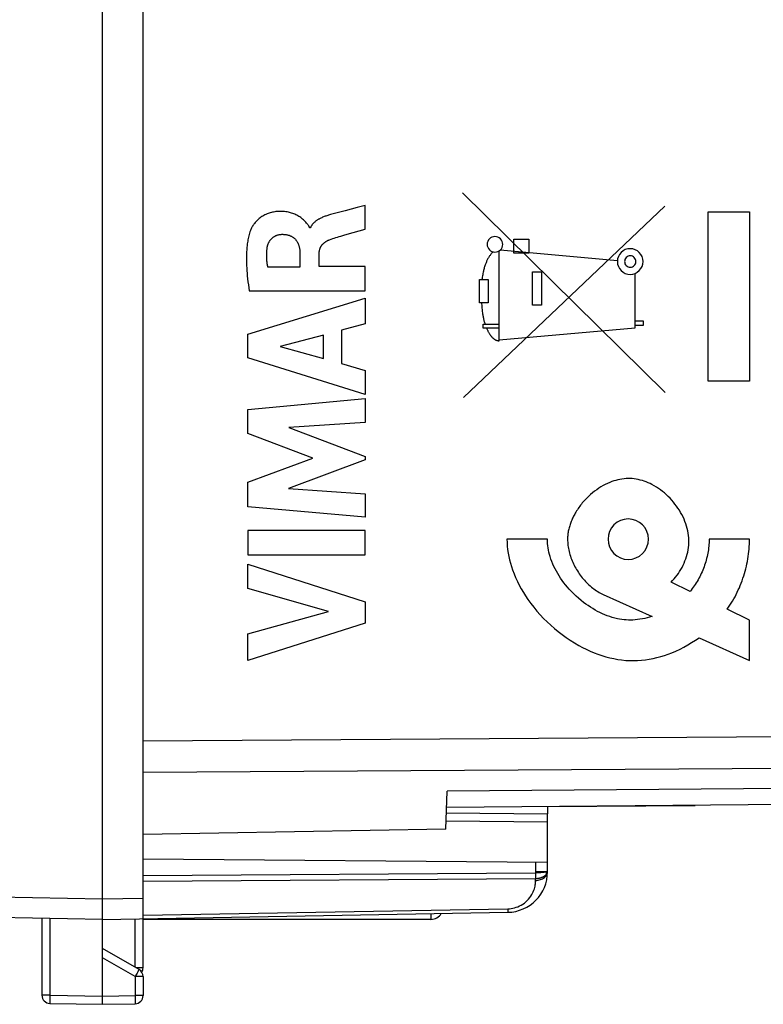
# Model space of a CAD drawing. Units: millimetres. Extents: x 68 to 248, y 82 to 153.
# Drawn here: x 89 to 108, y 82 to 106 of the extents above; entities that cross this region are included whole.
import ezdxf

# ---------------------------------------------------------------- set-up
doc = ezdxf.new("R2010")
doc.units = ezdxf.units.MM
doc.header["$LTSCALE"] = 16.335
doc.layers.get('0').update_dxf_attribs({"linetype": 'CONTINUOUS'})
for name, color, linetype in [('ASSI', 7, 'CONTINUOUS'), ('CURVE', 7, 'CONTINUOUS'), ('DRAFT', 7, 'CONTINUOUS'), ('RACCORDO', 7, 'CONTINUOUS')]:
    doc.layers.add(name, color=color, linetype=linetype)

msp = doc.modelspace()

# ---------------------------------------------------------------- linework, layer by layer
at = {"color": 7, "linetype": 'CONTINUOUS'}
for p, q in [((91.181, 81.793), (91.181, 130.793)), ((92.181, 82.693), (92.181, 88.309)), ((102.184, 86.68), (102.178, 86.505)), ((102.184, 86.68), (105.829, 86.712)), ((99.679, 86.527), (102.181, 86.505)), ((102.181, 85.067), (102.181, 86.505)), ((92.181, 85.393), (102.181, 85.305)), ((91.181, 83.893), (101.199, 84.067)), ((91.181, 83.893), (85.878, 83.985)), ((89.681, 83.919), (89.681, 82.015)), ((99.297, 83.893), (92.181, 83.893)), ((92.081, 82.65), (91.181, 83.17)), ((92.181, 82.477), (92.181, 82.007)), ((89.878, 81.815), (91.181, 81.793)), ((91.181, 81.793), (91.985, 81.807))]:
    msp.add_line(p, q, dxfattribs=at)
at = {"color": 250, "linetype": 'CONTINUOUS'}
for p, q in [((99.672, 86.327), (102.181, 86.305)), ((101.887, 85.308), (101.887, 85.064)), ((92.181, 84.975), (101.886, 85.046)), ((101.886, 85.046), (101.887, 84.977)), ((102.145, 85.067), (101.887, 85.067)), ((101.887, 85.064), (101.887, 85.056)), ((101.887, 84.977), (101.887, 84.931)), ((102.153, 85.07), (102.145, 85.067)), ((102.181, 85.078), (102.181, 85.087)), ((92.181, 84.834), (101.887, 84.904)), ((101.887, 84.931), (101.887, 84.904)), ((101.887, 84.855), (101.887, 84.904)), ((91.181, 84.392), (87.181, 84.462)), ((92.181, 84.41), (91.181, 84.392)), ((92.181, 83.998), (101.199, 84.155)), ((99.297, 84.034), (99.297, 83.893)), ((101.199, 84.155), (101.199, 84.108)), ((89.878, 83.915), (89.878, 82.015)), ((91.981, 83.907), (91.981, 82.708)), ((91.985, 82.477), (91.181, 82.941)), ((92.034, 82.563), (92.005, 82.513)), ((92.181, 82.693), (92.008, 82.693)), ((92.051, 82.592), (92.034, 82.563)), ((92.064, 82.617), (92.051, 82.592)), ((92.005, 82.513), (91.985, 82.477)), ((92.181, 82.477), (91.985, 82.477)), ((91.985, 82.477), (91.985, 82.007)), ((89.878, 82.015), (89.681, 82.015)), ((89.877, 81.915), (89.876, 81.881)), ((89.876, 81.881), (89.877, 81.854)), ((89.878, 82.015), (89.877, 81.974)), ((89.877, 81.974), (89.877, 81.915)), ((89.878, 82.015), (91.181, 81.993)), ((91.181, 81.993), (91.985, 82.007)), ((92.181, 82.007), (91.985, 82.007)), ((91.985, 82.007), (91.986, 81.945)), ((91.986, 81.945), (91.986, 81.907)), ((91.986, 81.907), (91.986, 81.873))]:
    msp.add_line(p, q, dxfattribs=at)
for points in [[(102.145, 85.067), (102.14, 85.066), (102.136, 85.064), (102.131, 85.063), (102.126, 85.062), (102.121, 85.061), (102.116, 85.06), (102.11, 85.059), (102.105, 85.058), (102.1, 85.057), (102.094, 85.056), (102.088, 85.055), (102.081, 85.054), (102.074, 85.053), (102.067, 85.052), (102.059, 85.051), (102.051, 85.051), (102.043, 85.05), (102.034, 85.049), (102.024, 85.048), (102.014, 85.048), (102.004, 85.047), (101.993, 85.047), (101.981, 85.046), (101.969, 85.046), (101.957, 85.045), (101.944, 85.045), (101.93, 85.045), (101.916, 85.045), (101.901, 85.045), (101.886, 85.046)], [(101.887, 85.056), (101.886, 85.049), (101.886, 85.046)], [(101.887, 84.855), (101.918, 84.857), (101.948, 84.86), (101.978, 84.866), (102.007, 84.875), (102.034, 84.885), (102.06, 84.897), (102.084, 84.911), (102.106, 84.927), (102.125, 84.944), (102.142, 84.962), (102.156, 84.982), (102.167, 85.002), (102.175, 85.024), (102.18, 85.045), (102.181, 85.067)], [(101.887, 84.904), (101.902, 84.905), (101.916, 84.905), (101.93, 84.907), (101.944, 84.908), (101.957, 84.91), (101.97, 84.912), (101.982, 84.915), (101.993, 84.917), (102.004, 84.92), (102.014, 84.923), (102.024, 84.926), (102.034, 84.929), (102.043, 84.933), (102.051, 84.936), (102.059, 84.94), (102.067, 84.943), (102.074, 84.947), (102.081, 84.95), (102.088, 84.954), (102.094, 84.958), (102.1, 84.961), (102.105, 84.965), (102.111, 84.969), (102.116, 84.973), (102.121, 84.977), (102.126, 84.981), (102.131, 84.985), (102.136, 84.99), (102.14, 84.995), (102.145, 85)], [(102.145, 85), (102.153, 85.01), (102.161, 85.02), (102.166, 85.03), (102.171, 85.04), (102.175, 85.05), (102.178, 85.059), (102.18, 85.069), (102.181, 85.078)], [(102.145, 85.067), (102.146, 85.06), (102.147, 85.052), (102.148, 85.044), (102.148, 85.037), (102.148, 85.029), (102.148, 85.022), (102.147, 85.014), (102.146, 85.007), (102.145, 85)], [(102.181, 85.087), (102.181, 85.085), (102.18, 85.083), (102.178, 85.081), (102.175, 85.079), (102.171, 85.076), (102.166, 85.074), (102.161, 85.072), (102.153, 85.07)], [(101.199, 84.155), (101.241, 84.157), (101.283, 84.162), (101.324, 84.169), (101.366, 84.178), (101.407, 84.191), (101.448, 84.206), (101.49, 84.224), (101.53, 84.245), (101.57, 84.269), (101.608, 84.297), (101.646, 84.327), (101.681, 84.359), (101.713, 84.394), (101.743, 84.43), (101.769, 84.467), (101.792, 84.504), (101.812, 84.541), (101.829, 84.577), (101.843, 84.612), (101.855, 84.647), (101.865, 84.681), (101.872, 84.713), (101.878, 84.745), (101.882, 84.775), (101.885, 84.803), (101.887, 84.83), (101.887, 84.855)], [(101.199, 84.108), (101.199, 84.085), (101.199, 84.078), (101.199, 84.072), (101.199, 84.069), (101.199, 84.067)], [(92.081, 82.65), (92.081, 82.649), (92.08, 82.646), (92.077, 82.641), (92.074, 82.635), (92.069, 82.627), (92.064, 82.617)], [(89.877, 81.854), (89.877, 81.842), (89.877, 81.833), (89.877, 81.825), (89.877, 81.82), (89.878, 81.816), (89.878, 81.815)], [(91.986, 81.873), (91.986, 81.845), (91.986, 81.833), (91.986, 81.824), (91.986, 81.816), (91.986, 81.811), (91.985, 81.808), (91.985, 81.807)]]:
    msp.add_lwpolyline(points, dxfattribs=at)
at = {"color": 7, "linetype": 'CONTINUOUS'}
for centre, radius, start, end in [((101.181, 85.067), 1, 271, 360), ((99.297, 84.193), 0.3, 270, 329.1345), ((91.981, 82.477), 0.2, 0, 60), ((91.981, 82.693), 0.2, 327.3946, 360), ((89.881, 82.015), 0.2, 180, 269), ((91.981, 82.007), 0.2, 271, 360)]:
    msp.add_arc(centre, radius, start, end, dxfattribs=at)
at = {"layer": 'ASSI', "color": 7, "linetype": 'CONTINUOUS'}
for p, q in [((92.181, 88.106), (92.181, 124.479)), ((99.665, 86.123), (99.698, 87.059)), ((122.19, 86.854), (99.684, 86.658)), ((102.184, 86.68), (102.178, 86.505)), ((99.665, 86.123), (92.181, 85.993)), ((99.297, 83.893), (92.181, 83.893))]:
    msp.add_line(p, q, dxfattribs=at)
at = {"layer": 'ASSI', "color": 250, "linetype": 'CONTINUOUS'}
for p, q in [((92.181, 88.309), (122.199, 88.503)), ((92.181, 87.533), (122.199, 87.72)), ((122.199, 87.252), (99.698, 87.059)), ((99.297, 84.034), (99.297, 83.893))]:
    msp.add_line(p, q, dxfattribs=at)
at = {"layer": 'ASSI', "color": 7, "linetype": 'CONTINUOUS'}
msp.add_arc((99.297, 84.193), 0.3, 270, 329.1345, dxfattribs=at)
at = {"layer": 'CURVE', "color": 250, "linetype": 'CONTINUOUS'}
for p, q in [((105.086, 96.917), (100.077, 101.854)), ((97.67, 101.543), (97.474, 101.491)), ((97.67, 100.961), (97.67, 101.543)), ((100.101, 96.792), (105.077, 101.524)), ((96.983, 101.362), (96.816, 101.317)), ((97.18, 101.414), (96.983, 101.362)), ((97.474, 101.491), (97.18, 101.414)), ((106.156, 101.385), (107.175, 101.385)), ((106.156, 97.2), (106.156, 101.385)), ((107.175, 101.385), (107.175, 97.2)), ((96.317, 100.987), (96.3, 100.987)), ((97.229, 100.833), (97.67, 100.961)), ((101.348, 100.71), (101.72, 100.71)), ((101.348, 100.36), (101.348, 100.71)), ((101.72, 100.71), (101.72, 100.36)), ((96.061, 100.36), (96.061, 100.014)), ((96.536, 100.034), (96.536, 100.358)), ((100.985, 98.198), (100.985, 100.42)), ((103.908, 100.173), (101.013, 100.442)), ((101.72, 100.36), (101.348, 100.36)), ((96.061, 100.014), (95.265, 100.014)), ((97.67, 100.034), (96.536, 100.034)), ((97.67, 99.431), (97.67, 100.034)), ((101.813, 99.904), (102.028, 99.904)), ((101.813, 99.081), (101.813, 99.904)), ((102.028, 99.904), (102.028, 99.081)), ((104.346, 98.518), (104.346, 99.864)), ((100.498, 99.709), (100.716, 99.709)), ((100.498, 99.136), (100.498, 99.709)), ((100.716, 99.709), (100.715, 99.136)), ((94.805, 99.431), (97.67, 99.431)), ((94.771, 98.364), (97.67, 99.253)), ((97.67, 99.253), (97.67, 98.615)), ((100.715, 99.136), (100.498, 99.136)), ((102.028, 99.081), (101.813, 99.081)), ((97.67, 98.615), (97.091, 98.459)), ((100.591, 98.61), (100.985, 98.61)), ((100.591, 98.511), (100.591, 98.61)), ((104.346, 98.692), (104.543, 98.692)), ((104.543, 98.692), (104.543, 98.574)), ((94.771, 97.778), (94.771, 98.364)), ((97.091, 98.459), (97.091, 97.634)), ((100.985, 98.511), (100.591, 98.511)), ((100.985, 98.224), (104.346, 98.518)), ((104.543, 98.574), (104.346, 98.574)), ((96.643, 98.338), (95.568, 98.059)), ((96.643, 97.758), (96.643, 98.338)), ((95.568, 98.059), (96.643, 97.758)), ((97.67, 96.869), (94.771, 97.778)), ((97.091, 97.634), (97.67, 97.467)), ((97.67, 97.467), (97.67, 96.869)), ((107.175, 97.2), (106.156, 97.2)), ((94.771, 96.502), (97.67, 96.773)), ((97.67, 96.773), (97.67, 96.181)), ((94.771, 95.903), (94.771, 96.502)), ((97.67, 96.181), (95.785, 96.057)), ((95.785, 96.057), (97.67, 95.337)), ((96.381, 95.298), (94.771, 95.903)), ((94.771, 94.699), (96.381, 95.298)), ((97.67, 95.252), (95.777, 94.542)), ((97.67, 95.337), (97.67, 95.252)), ((94.771, 94.095), (94.771, 94.699)), ((95.777, 94.542), (97.67, 94.412)), ((97.67, 94.412), (97.67, 93.833)), ((97.67, 93.833), (94.771, 94.095)), ((97.67, 93.507), (94.771, 93.507)), ((94.771, 93.507), (94.771, 92.902)), ((97.67, 92.902), (97.67, 93.507)), ((102.177, 93.293), (101.177, 93.293)), ((107.175, 93.293), (106.175, 93.293)), ((94.771, 92.902), (97.67, 92.902)), ((94.771, 92.677), (97.67, 91.745)), ((94.771, 92.072), (94.771, 92.677)), ((96.767, 91.503), (94.771, 92.072)), ((105.704, 92.002), (105.234, 92.229)), ((103.559, 91.925), (104.765, 91.381)), ((97.67, 91.745), (97.67, 91.212)), ((107.175, 91.293), (106.624, 91.558)), ((94.771, 90.95), (96.767, 91.503)), ((107.175, 90.293), (107.175, 91.293)), ((97.67, 91.212), (94.771, 90.292)), ((94.771, 90.292), (94.771, 90.95)), ((105.926, 90.856), (107.175, 90.293))]:
    msp.add_line(p, q, dxfattribs=at)
for points in [[(96.224, 101.107), (96.206, 101.128), (96.187, 101.149), (96.167, 101.17), (96.147, 101.189), (96.126, 101.208), (96.105, 101.225), (96.083, 101.243), (96.059, 101.259), (96.036, 101.274), (96.011, 101.289), (95.987, 101.302), (95.961, 101.315), (95.935, 101.327), (95.909, 101.338), (95.882, 101.348), (95.855, 101.357), (95.828, 101.365), (95.801, 101.372), (95.773, 101.378), (95.741, 101.384), (95.71, 101.389), (95.678, 101.393), (95.645, 101.396), (95.613, 101.397), (95.581, 101.397), (95.548, 101.397), (95.52, 101.395), (95.492, 101.393), (95.464, 101.39), (95.436, 101.386), (95.408, 101.381), (95.38, 101.376), (95.353, 101.369), (95.326, 101.362), (95.299, 101.353), (95.272, 101.344), (95.246, 101.333), (95.22, 101.322), (95.194, 101.31), (95.169, 101.296), (95.145, 101.282), (95.121, 101.267), (95.097, 101.251), (95.075, 101.235), (95.053, 101.217), (95.031, 101.199), (95.01, 101.18), (94.99, 101.16), (94.971, 101.139), (94.952, 101.118), (94.937, 101.1), (94.923, 101.082), (94.91, 101.064), (94.897, 101.045), (94.885, 101.026), (94.873, 101.007), (94.863, 100.987), (94.853, 100.966), (94.844, 100.946), (94.836, 100.925)], [(96.816, 101.317), (96.792, 101.31), (96.769, 101.304), (96.746, 101.297), (96.723, 101.29), (96.702, 101.282), (96.681, 101.275), (96.66, 101.267), (96.639, 101.259), (96.619, 101.25), (96.599, 101.241), (96.578, 101.232), (96.558, 101.222), (96.545, 101.215), (96.533, 101.208), (96.52, 101.201), (96.507, 101.193), (96.495, 101.186), (96.482, 101.178), (96.47, 101.169), (96.458, 101.161), (96.447, 101.152), (96.435, 101.143), (96.424, 101.133), (96.413, 101.123), (96.405, 101.115), (96.396, 101.106), (96.388, 101.097), (96.38, 101.088), (96.372, 101.079), (96.365, 101.07), (96.357, 101.06), (96.351, 101.05), (96.344, 101.04), (96.338, 101.03), (96.332, 101.02), (96.327, 101.009), (96.321, 100.998), (96.317, 100.987)], [(96.3, 100.987), (96.298, 100.997), (96.295, 101.007), (96.291, 101.016), (96.287, 101.026), (96.282, 101.035), (96.276, 101.043), (96.27, 101.052), (96.264, 101.06), (96.257, 101.069), (96.25, 101.077), (96.224, 101.107)], [(94.836, 100.925), (94.824, 100.892), (94.814, 100.86), (94.805, 100.827), (94.796, 100.794), (94.788, 100.76), (94.781, 100.727), (94.775, 100.693), (94.769, 100.659), (94.764, 100.625), (94.759, 100.591), (94.755, 100.557), (94.749, 100.504), (94.745, 100.45), (94.742, 100.396), (94.739, 100.342), (94.738, 100.289), (94.737, 100.235), (94.737, 100.181), (94.739, 100.118), (94.741, 100.055), (94.744, 99.993), (94.748, 99.93), (94.753, 99.867), (94.759, 99.805), (94.766, 99.73), (94.775, 99.655), (94.784, 99.58), (94.794, 99.506), (94.805, 99.431)], [(95.248, 100.488), (95.249, 100.499), (95.251, 100.51), (95.253, 100.521), (95.255, 100.532), (95.258, 100.543), (95.261, 100.554), (95.264, 100.565), (95.268, 100.576), (95.272, 100.586), (95.276, 100.597), (95.28, 100.608), (95.285, 100.618), (95.29, 100.628), (95.295, 100.638), (95.3, 100.648), (95.306, 100.658), (95.312, 100.668), (95.319, 100.677), (95.325, 100.687), (95.332, 100.696), (95.34, 100.704), (95.347, 100.713), (95.355, 100.721), (95.363, 100.729), (95.371, 100.737), (95.38, 100.744), (95.389, 100.751), (95.398, 100.758), (95.407, 100.765), (95.417, 100.771), (95.427, 100.777), (95.437, 100.783), (95.447, 100.788), (95.457, 100.793), (95.467, 100.798), (95.478, 100.803), (95.489, 100.807), (95.499, 100.81), (95.51, 100.814), (95.521, 100.817), (95.532, 100.82), (95.543, 100.822), (95.555, 100.824), (95.566, 100.826), (95.577, 100.828), (95.588, 100.829), (95.599, 100.829), (95.61, 100.83)], [(95.61, 100.83), (95.624, 100.83), (95.639, 100.83), (95.653, 100.829), (95.667, 100.829), (95.681, 100.828), (95.695, 100.826), (95.709, 100.824), (95.723, 100.822), (95.737, 100.82), (95.751, 100.817), (95.765, 100.813), (95.779, 100.809), (95.792, 100.805), (95.804, 100.801), (95.815, 100.796), (95.827, 100.792), (95.838, 100.786), (95.849, 100.781), (95.86, 100.775), (95.871, 100.768), (95.881, 100.762), (95.891, 100.755), (95.901, 100.748), (95.911, 100.74), (95.92, 100.732), (95.929, 100.724), (95.938, 100.715), (95.946, 100.706), (95.955, 100.697), (95.962, 100.687), (95.97, 100.678), (95.977, 100.668), (95.984, 100.657), (95.99, 100.647), (95.996, 100.636), (96.002, 100.625), (96.007, 100.614), (96.013, 100.603), (96.017, 100.591), (96.022, 100.58), (96.026, 100.568), (96.03, 100.557), (96.034, 100.545), (96.038, 100.53), (96.042, 100.515), (96.046, 100.499), (96.049, 100.484), (96.051, 100.469), (96.054, 100.453), (96.056, 100.438), (96.057, 100.422), (96.059, 100.406), (96.06, 100.391), (96.06, 100.375), (96.061, 100.36)], [(96.791, 100.696), (96.83, 100.71), (96.87, 100.724), (96.909, 100.737), (96.949, 100.75), (96.989, 100.763), (97.029, 100.775), (97.069, 100.787)], [(97.069, 100.787), (97.149, 100.81), (97.229, 100.833)], [(96.536, 100.358), (96.536, 100.368), (96.536, 100.377), (96.537, 100.386), (96.537, 100.396), (96.538, 100.405), (96.54, 100.414), (96.541, 100.423), (96.543, 100.433), (96.545, 100.442), (96.548, 100.451), (96.55, 100.46), (96.553, 100.469), (96.556, 100.477), (96.559, 100.486), (96.563, 100.495), (96.567, 100.503), (96.571, 100.512), (96.576, 100.52), (96.58, 100.528), (96.585, 100.536), (96.59, 100.544), (96.595, 100.552), (96.601, 100.559), (96.607, 100.567), (96.613, 100.575), (96.62, 100.583), (96.627, 100.59), (96.634, 100.598), (96.642, 100.605), (96.65, 100.612), (96.657, 100.618), (96.666, 100.625), (96.674, 100.631), (96.682, 100.638), (96.691, 100.644), (96.7, 100.65), (96.71, 100.656), (96.719, 100.662), (96.729, 100.668), (96.739, 100.673), (96.749, 100.678), (96.76, 100.683), (96.77, 100.688), (96.78, 100.692), (96.791, 100.696)], [(100.881, 100.775), (100.843, 100.771), (100.807, 100.76), (100.774, 100.743), (100.745, 100.719), (100.721, 100.69), (100.703, 100.656), (100.692, 100.62), (100.688, 100.582), (100.692, 100.545), (100.703, 100.509), (100.721, 100.476), (100.745, 100.446), (100.774, 100.423), (100.807, 100.405), (100.843, 100.394), (100.881, 100.39)], [(100.881, 100.39), (100.918, 100.394), (100.954, 100.404), (100.987, 100.422), (101.017, 100.446), (101.041, 100.475), (101.058, 100.508), (101.069, 100.544), (101.073, 100.582), (101.07, 100.62), (101.059, 100.656), (101.041, 100.689), (101.017, 100.719), (100.988, 100.742), (100.955, 100.76), (100.919, 100.771), (100.881, 100.775)], [(95.265, 100.014), (95.262, 100.035), (95.258, 100.056), (95.255, 100.078), (95.252, 100.099), (95.249, 100.121), (95.247, 100.142), (95.245, 100.164), (95.243, 100.185), (95.241, 100.207), (95.24, 100.228), (95.239, 100.25), (95.238, 100.272), (95.238, 100.293), (95.238, 100.315), (95.238, 100.337), (95.238, 100.358), (95.239, 100.38), (95.24, 100.402), (95.242, 100.423), (95.244, 100.445), (95.246, 100.466), (95.248, 100.488)], [(100.832, 100.396), (100.819, 100.383), (100.806, 100.369), (100.794, 100.355), (100.782, 100.34), (100.771, 100.326), (100.76, 100.31), (100.749, 100.295), (100.738, 100.279), (100.728, 100.263), (100.719, 100.247), (100.709, 100.231), (100.7, 100.214), (100.692, 100.197), (100.683, 100.18), (100.675, 100.163), (100.668, 100.146), (100.66, 100.128), (100.653, 100.111), (100.647, 100.093), (100.64, 100.075), (100.632, 100.053), (100.625, 100.03), (100.618, 100.007), (100.612, 99.985), (100.606, 99.962), (100.6, 99.939), (100.595, 99.916), (100.59, 99.892), (100.584, 99.862), (100.579, 99.831), (100.574, 99.801), (100.569, 99.77), (100.565, 99.739), (100.56, 99.709)], [(104.225, 100.475), (104.164, 100.469), (104.104, 100.451), (104.05, 100.422), (104.001, 100.382), (103.962, 100.334), (103.932, 100.279), (103.914, 100.22), (103.908, 100.157), (103.914, 100.096), (103.932, 100.036), (103.961, 99.982), (104.001, 99.933), (104.049, 99.894), (104.103, 99.864), (104.163, 99.846), (104.225, 99.84)], [(104.225, 100.298), (104.198, 100.295), (104.172, 100.287), (104.148, 100.274), (104.126, 100.257), (104.109, 100.235), (104.096, 100.211), (104.088, 100.185), (104.085, 100.157), (104.088, 100.13), (104.095, 100.104), (104.108, 100.079), (104.126, 100.058), (104.147, 100.04), (104.171, 100.028), (104.198, 100.02), (104.225, 100.017)], [(104.225, 99.84), (104.287, 99.846), (104.346, 99.864), (104.401, 99.893), (104.45, 99.933), (104.489, 99.981), (104.518, 100.035), (104.536, 100.095), (104.543, 100.157), (104.537, 100.219), (104.519, 100.278), (104.49, 100.333), (104.45, 100.382), (104.402, 100.421), (104.347, 100.45), (104.288, 100.468), (104.225, 100.475)], [(104.225, 100.017), (104.253, 100.019), (104.279, 100.027), (104.303, 100.04), (104.325, 100.058), (104.342, 100.079), (104.355, 100.103), (104.363, 100.129), (104.366, 100.157), (104.363, 100.185), (104.355, 100.211), (104.342, 100.235), (104.325, 100.257), (104.303, 100.274), (104.279, 100.287), (104.253, 100.295), (104.225, 100.298)], [(100.55, 99.136), (100.551, 99.108), (100.553, 99.081), (100.555, 99.054), (100.557, 99.027), (100.559, 99), (100.562, 98.973), (100.565, 98.946), (100.569, 98.919), (100.572, 98.892), (100.577, 98.865), (100.58, 98.843), (100.584, 98.822), (100.587, 98.8), (100.591, 98.779), (100.596, 98.757), (100.6, 98.736), (100.605, 98.715), (100.61, 98.694), (100.616, 98.673), (100.622, 98.652), (100.628, 98.631), (100.634, 98.61)], [(100.671, 98.511), (100.679, 98.493), (100.687, 98.475), (100.694, 98.462), (100.701, 98.448), (100.707, 98.435), (100.715, 98.422), (100.722, 98.409), (100.729, 98.396), (100.737, 98.383), (100.745, 98.37), (100.754, 98.357), (100.762, 98.345), (100.768, 98.337), (100.774, 98.328), (100.781, 98.32), (100.787, 98.312), (100.794, 98.304), (100.801, 98.296), (100.808, 98.289), (100.815, 98.281), (100.822, 98.274), (100.83, 98.267), (100.837, 98.26), (100.845, 98.253), (100.853, 98.247), (100.862, 98.241), (100.869, 98.236), (100.876, 98.232), (100.883, 98.227), (100.89, 98.223), (100.897, 98.219), (100.905, 98.216), (100.913, 98.213), (100.92, 98.21), (100.927, 98.207), (100.934, 98.205), (100.942, 98.203), (100.949, 98.202), (100.956, 98.201), (100.963, 98.2), (100.971, 98.199), (100.978, 98.198), (100.985, 98.198)], [(105.234, 92.229), (105.273, 92.27), (105.311, 92.312), (105.348, 92.356), (105.382, 92.401), (105.416, 92.448), (105.447, 92.495), (105.478, 92.545), (105.506, 92.595), (105.532, 92.647), (105.557, 92.699), (105.579, 92.753), (105.6, 92.807), (105.618, 92.862), (105.634, 92.918), (105.648, 92.974), (105.659, 93.031), (105.667, 93.089), (105.673, 93.147), (105.676, 93.205), (105.676, 93.264), (105.673, 93.323), (105.668, 93.382), (105.66, 93.44), (105.649, 93.498), (105.636, 93.557), (105.619, 93.616), (105.601, 93.674), (105.579, 93.731), (105.556, 93.788), (105.531, 93.843), (105.502, 93.899), (105.472, 93.954), (105.44, 94.008), (105.406, 94.06), (105.37, 94.112), (105.332, 94.162), (105.293, 94.211), (105.252, 94.259), (105.209, 94.305), (105.164, 94.35), (105.119, 94.393), (105.071, 94.435), (105.023, 94.474), (104.974, 94.512), (104.923, 94.548), (104.871, 94.582), (104.818, 94.613), (104.763, 94.643), (104.717, 94.666), (104.67, 94.688), (104.622, 94.707), (104.574, 94.725), (104.525, 94.741), (104.475, 94.755), (104.425, 94.767), (104.375, 94.776), (104.325, 94.783), (104.275, 94.789), (104.224, 94.791), (104.174, 94.792), (104.123, 94.79), (104.073, 94.787), (104.022, 94.78), (103.971, 94.771), (103.92, 94.76), (103.87, 94.747), (103.821, 94.732), (103.772, 94.715), (103.724, 94.697), (103.666, 94.672), (103.61, 94.645), (103.555, 94.616), (103.501, 94.585), (103.448, 94.551), (103.396, 94.516), (103.345, 94.478), (103.295, 94.439), (103.246, 94.397), (103.199, 94.355), (103.154, 94.31), (103.109, 94.265)], [(103.109, 94.265), (103.086, 94.239), (103.063, 94.213), (103.041, 94.187), (103.019, 94.161), (102.998, 94.134), (102.977, 94.106), (102.957, 94.079), (102.937, 94.05), (102.918, 94.022), (102.899, 93.993), (102.881, 93.963), (102.867, 93.939), (102.853, 93.914), (102.839, 93.889), (102.826, 93.863), (102.813, 93.838), (102.801, 93.812), (102.789, 93.786), (102.778, 93.76), (102.767, 93.733), (102.757, 93.707), (102.747, 93.68), (102.738, 93.653), (102.729, 93.626), (102.721, 93.599), (102.714, 93.571), (102.707, 93.544), (102.701, 93.516), (102.695, 93.488), (102.69, 93.46), (102.686, 93.433), (102.683, 93.405), (102.68, 93.377), (102.678, 93.349), (102.677, 93.321), (102.676, 93.293)], [(104.176, 93.792), (104.079, 93.783), (103.986, 93.755), (103.899, 93.709), (103.823, 93.646), (103.761, 93.571), (103.715, 93.485), (103.686, 93.391), (103.676, 93.293), (103.686, 93.195), (103.714, 93.102), (103.76, 93.016), (103.823, 92.939), (103.898, 92.877), (103.984, 92.831), (104.077, 92.802), (104.176, 92.793)], [(104.176, 92.793), (104.273, 92.802), (104.366, 92.83), (104.453, 92.876), (104.529, 92.939), (104.591, 93.014), (104.637, 93.1), (104.666, 93.194), (104.676, 93.293), (104.666, 93.39), (104.638, 93.483), (104.592, 93.569), (104.529, 93.646), (104.454, 93.708), (104.368, 93.754), (104.275, 93.783), (104.176, 93.792)], [(101.177, 93.293), (101.179, 93.207), (101.184, 93.121), (101.194, 93.035), (101.206, 92.95), (101.222, 92.865), (101.241, 92.78), (101.263, 92.697), (101.288, 92.614), (101.316, 92.532), (101.352, 92.435), (101.392, 92.341), (101.435, 92.247), (101.481, 92.156), (101.531, 92.066), (101.583, 91.977), (101.638, 91.89), (101.695, 91.805), (101.767, 91.706), (101.841, 91.61), (101.919, 91.516), (102, 91.424), (102.084, 91.335), (102.17, 91.249), (102.259, 91.166), (102.351, 91.085), (102.446, 91.007), (102.543, 90.933), (102.642, 90.861), (102.743, 90.793), (102.847, 90.728), (102.953, 90.667), (103.045, 90.617), (103.139, 90.571), (103.234, 90.527), (103.33, 90.486), (103.426, 90.45), (103.523, 90.417), (103.62, 90.387), (103.719, 90.361), (103.817, 90.339), (103.915, 90.321), (104.013, 90.307), (104.113, 90.297), (104.21, 90.291), (104.308, 90.29), (104.406, 90.292), (104.504, 90.299), (104.6, 90.31), (104.696, 90.324), (104.791, 90.343), (104.886, 90.364), (104.979, 90.39), (105.072, 90.418), (105.164, 90.45), (105.255, 90.484), (105.356, 90.527), (105.456, 90.574), (105.554, 90.624), (105.65, 90.677), (105.744, 90.734), (105.836, 90.794), (105.926, 90.856)], [(104.765, 91.381), (104.706, 91.363), (104.647, 91.348), (104.587, 91.334), (104.527, 91.321), (104.467, 91.311), (104.406, 91.303), (104.345, 91.297), (104.291, 91.293), (104.237, 91.292), (104.183, 91.292), (104.129, 91.295), (104.074, 91.3), (104.019, 91.307), (103.964, 91.315), (103.91, 91.326), (103.847, 91.341), (103.783, 91.359), (103.721, 91.378), (103.659, 91.4), (103.598, 91.424), (103.538, 91.45), (103.478, 91.478), (103.417, 91.508), (103.357, 91.541), (103.298, 91.575), (103.24, 91.611), (103.183, 91.649), (103.127, 91.688), (103.072, 91.729), (103.009, 91.779), (102.947, 91.832), (102.886, 91.886), (102.828, 91.942), (102.771, 91.999), (102.716, 92.059), (102.671, 92.11), (102.627, 92.163), (102.585, 92.217), (102.544, 92.272), (102.505, 92.328), (102.467, 92.386), (102.432, 92.444), (102.399, 92.501), (102.368, 92.559), (102.339, 92.618), (102.312, 92.678), (102.288, 92.739), (102.265, 92.8), (102.244, 92.863), (102.229, 92.915), (102.216, 92.968), (102.204, 93.022), (102.194, 93.075), (102.187, 93.13), (102.181, 93.184), (102.178, 93.238), (102.177, 93.293)], [(102.676, 93.293), (102.677, 93.255), (102.679, 93.216), (102.682, 93.178), (102.686, 93.14), (102.692, 93.101), (102.698, 93.063), (102.706, 93.025), (102.715, 92.986), (102.725, 92.948), (102.736, 92.91), (102.748, 92.872), (102.761, 92.834), (102.775, 92.796), (102.79, 92.759), (102.806, 92.721), (102.823, 92.684), (102.841, 92.648), (102.86, 92.612), (102.88, 92.576), (102.9, 92.541), (102.922, 92.506), (102.944, 92.471), (102.967, 92.438), (102.991, 92.404), (103.015, 92.372), (103.041, 92.34), (103.066, 92.308), (103.093, 92.278), (103.12, 92.248), (103.148, 92.219), (103.177, 92.19), (103.206, 92.163), (103.236, 92.136), (103.266, 92.11), (103.297, 92.085), (103.328, 92.062), (103.36, 92.039), (103.392, 92.017), (103.425, 91.996), (103.458, 91.976), (103.492, 91.958), (103.526, 91.941), (103.56, 91.924)], [(106.175, 93.293), (106.175, 93.25), (106.173, 93.206), (106.171, 93.163), (106.167, 93.12), (106.163, 93.077), (106.157, 93.033), (106.151, 92.99), (106.143, 92.947), (106.135, 92.904), (106.126, 92.861), (106.115, 92.818), (106.104, 92.775), (106.092, 92.733), (106.079, 92.69), (106.065, 92.648), (106.05, 92.607), (106.035, 92.565), (106.018, 92.524), (106.001, 92.484), (105.983, 92.443), (105.964, 92.404), (105.944, 92.364), (105.923, 92.325), (105.902, 92.287), (105.88, 92.249), (105.857, 92.212), (105.833, 92.175), (105.809, 92.139), (105.784, 92.104), (105.758, 92.069), (105.731, 92.035), (105.704, 92.002)], [(106.624, 91.558), (106.658, 91.608), (106.692, 91.659), (106.724, 91.711), (106.756, 91.763), (106.786, 91.817), (106.816, 91.871), (106.844, 91.925), (106.871, 91.981), (106.897, 92.037), (106.923, 92.093), (106.947, 92.15), (106.969, 92.208), (106.991, 92.266), (107.012, 92.325), (107.031, 92.384), (107.049, 92.443), (107.066, 92.503), (107.082, 92.563), (107.097, 92.623), (107.11, 92.683), (107.122, 92.744), (107.133, 92.805), (107.143, 92.866), (107.151, 92.927), (107.159, 92.988), (107.165, 93.049), (107.169, 93.11), (107.172, 93.171), (107.174, 93.232), (107.175, 93.293)]]:
    msp.add_lwpolyline(points, dxfattribs=at)
at = {"layer": 'DRAFT', "color": 7, "linetype": 'CONTINUOUS'}
msp.add_line((99.665, 86.123), (92.181, 85.993), dxfattribs=at)
at = {"layer": 'RACCORDO', "color": 7, "linetype": 'CONTINUOUS'}
for p, q in [((92.181, 88.106), (92.181, 124.479)), ((99.665, 86.123), (99.698, 87.059)), ((122.19, 86.854), (99.684, 86.658))]:
    msp.add_line(p, q, dxfattribs=at)
at = {"layer": 'RACCORDO', "color": 250, "linetype": 'CONTINUOUS'}
for p, q in [((92.181, 88.309), (122.199, 88.503)), ((92.181, 87.533), (122.199, 87.72)), ((122.199, 87.252), (99.698, 87.059))]:
    msp.add_line(p, q, dxfattribs=at)

doc.saveas('drawing.dxf')
